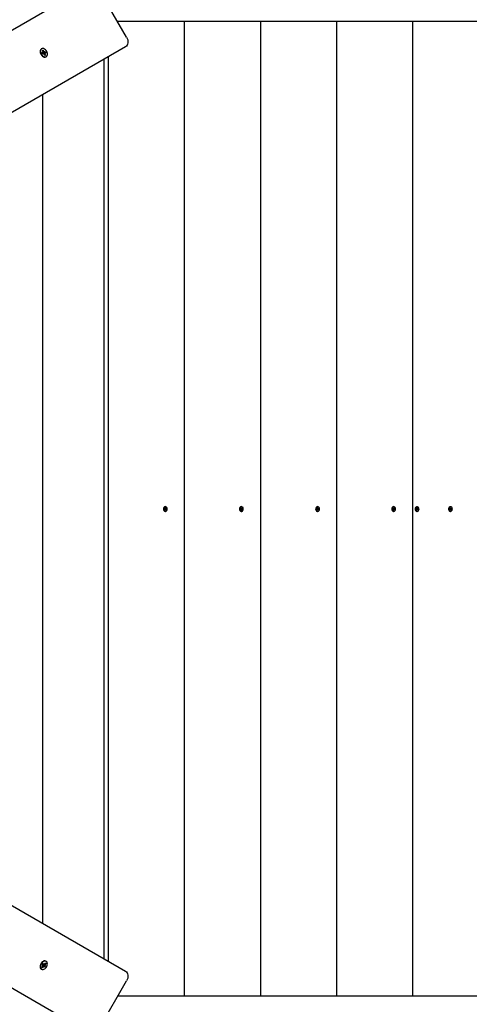
# Paper-space layout 'Основные габаритные размеры' of a CAD drawing. Units: millimetres. Extents: x 3.2 to 18.6, y 2.3 to 12.8.
# Drawn here: x 11.4 to 12, y 8.3 to 9.5 of the extents above; entities that cross this region are included whole.
import ezdxf

# ---------------------------------------------------------------- set-up
doc = ezdxf.new("R2010")
doc.units = ezdxf.units.MM
doc.header["$LTSCALE"] = 90
doc.header["$PDSIZE"] = -1
doc.linetypes.add('SLD-Сплошная', pattern=[0])
doc.layers.add('ПРИМЕЧАНИЯ', color=7, linetype='SLD-Сплошная')
doc.styles.add('SLDTEXTSTYLE1', font='isocpeui_0.ttf')
doc.dimstyles.new('SLDDIMSTYLE6', dxfattribs={"dimtxt": 0.27, "dimasz": 0.27, "dimexe": 0, "dimexo": 0.0625, "dimgap": 0.0675, "dimtad": 2, "dimrnd": 1e-09, "dimzin": 12, "dimdsep": 46, "dimtxsty": 'SLDTEXTSTYLE1', "dimsah": 1, "dimcen": 0.09, "dimadec": 0, "dimazin": 3, "dimtfac": 1, "dimtdec": 3, "dimtofl": 0, "dimtmove": 0, "dimatfit": 3, "dimfxl": 1, "dimfrac": 2, "dimtolj": 1, "dimtzin": 12, "dimarcsym": 0})

# ---------------------------------------------------------------- blocks, each defined once
blk = doc.blocks.new('_D_17')
at = {"layer": 'Defpoints', "color": 0, "transparency": 16777216}
for p in [(16.5043, 9.6061), (3.1664, 8.8522), (16.5043, 2.3912)]:
    blk.add_point(p, dxfattribs=at)
at = {"layer": 'ПРИМЕЧАНИЯ', "color": 0, "lineweight": -2, "transparency": 16777216}
for p, q in [((16.5043, 9.5436), (16.5043, 2.3912)), ((3.1664, 8.7897), (3.1664, 2.3912)), ((3.4364, 2.3912), (16.2343, 2.3912))]:
    blk.add_line(p, q, dxfattribs=at)
at = {"layer": 'ПРИМЕЧАНИЯ', "color": 0, "transparency": 16777216}
for points in [[(3.4364, 2.4362), (3.4364, 2.3462), (3.1664, 2.3912)], [(16.2343, 2.4362), (16.2343, 2.3462), (16.5043, 2.3912)]]:
    blk.add_solid(points, dxfattribs=at)
at = {"layer": 'ПРИМЕЧАНИЯ', "color": 0, "transparency": 16777216, "insert": (9.8219, 2.7287), "char_height": 0.27, "attachment_point": 2, "style": 'SLDTEXTSTYLE1'}
blk.add_mtext('\\A1;13.34м', dxfattribs=at)
blk = doc.blocks.new('_D_18')
at = {"layer": 'Defpoints', "color": 0, "transparency": 16777216}
for p in [(12.7989, 12.8202), (18.5093, 12.8202), (11.0707, 4.3465)]:
    blk.add_point(p, dxfattribs=at)
at = {"layer": 'ПРИМЕЧАНИЯ', "color": 0, "lineweight": -2, "transparency": 16777216}
for p, q in [((12.8614, 12.8202), (18.5093, 12.8202)), ((18.5093, 4.6165), (18.5093, 12.5502)), ((11.1332, 4.3465), (18.5093, 4.3465))]:
    blk.add_line(p, q, dxfattribs=at)
at = {"layer": 'ПРИМЕЧАНИЯ', "color": 0, "transparency": 16777216}
for points in [[(18.4643, 12.5502), (18.5543, 12.5502), (18.5093, 12.8202)], [(18.4643, 4.6165), (18.5543, 4.6165), (18.5093, 4.3465)]]:
    blk.add_solid(points, dxfattribs=at)
at = {"layer": 'ПРИМЕЧАНИЯ', "color": 0, "transparency": 16777216, "insert": (18.1684, 8.5954), "char_height": 0.27, "attachment_point": 2, "rotation": 90, "style": 'SLDTEXTSTYLE1'}
blk.add_mtext('\\A1;8.47м', dxfattribs=at)
blk = doc.blocks.new('*D21')
at = {"layer": 'Defpoints', "color": 0, "transparency": 16777216}
for p in [(14.9824, 9.59), (5.1437, 8.9258), (14.9824, 3.2074)]:
    blk.add_point(p, dxfattribs=at)
at = {"layer": 'ПРИМЕЧАНИЯ', "color": 0, "lineweight": -2, "transparency": 16777216}
for p, q in [((14.9824, 9.5275), (14.9824, 3.2074)), ((5.1437, 8.8633), (5.1437, 3.2074)), ((5.4137, 3.2074), (14.7124, 3.2074))]:
    blk.add_line(p, q, dxfattribs=at)
at = {"layer": 'ПРИМЕЧАНИЯ', "color": 0, "transparency": 16777216}
for points in [[(5.4137, 3.2524), (5.4137, 3.1624), (5.1437, 3.2074)], [(14.7124, 3.2524), (14.7124, 3.1624), (14.9824, 3.2074)]]:
    blk.add_solid(points, dxfattribs=at)
at = {"layer": 'ПРИМЕЧАНИЯ', "color": 0, "transparency": 16777216, "insert": (10.0631, 3.4099), "char_height": 0.27, "attachment_point": 5, "style": 'SLDTEXTSTYLE1'}
blk.add_mtext('\\A1;9.84м', dxfattribs=at)
blk = doc.blocks.new('*D22')
at = {"layer": 'Defpoints', "color": 0, "transparency": 16777216}
for p in [(13.0154, 11.2929), (17.3403, 11.2929), (10.5652, 6.3465)]:
    blk.add_point(p, dxfattribs=at)
at = {"layer": 'ПРИМЕЧАНИЯ', "color": 0, "lineweight": -2, "transparency": 16777216}
for p, q in [((13.0779, 11.2929), (17.3403, 11.2929)), ((17.3403, 6.6165), (17.3403, 11.0229)), ((10.6277, 6.3465), (17.3403, 6.3465))]:
    blk.add_line(p, q, dxfattribs=at)
at = {"layer": 'ПРИМЕЧАНИЯ', "color": 0, "transparency": 16777216}
for points in [[(17.2953, 11.0229), (17.3853, 11.0229), (17.3403, 11.2929)], [(17.2953, 6.6165), (17.3853, 6.6165), (17.3403, 6.3465)]]:
    blk.add_solid(points, dxfattribs=at)
at = {"layer": 'ПРИМЕЧАНИЯ', "color": 0, "transparency": 16777216, "insert": (17.1378, 8.8197), "char_height": 0.27, "attachment_point": 5, "rotation": 90, "style": 'SLDTEXTSTYLE1'}
blk.add_mtext('\\A1;4.95м', dxfattribs=at)

psp = doc.layouts.new('Основные габаритные размеры')

# ---------------------------------------------------------------- linework, layer by layer
at = {"color": 7, "linetype": 'SLD-Сплошная', "lineweight": 25}
for p, q in [((10.5481, 9.0216), (11.5354, 9.5916)), ((11.5818, 9.5261), (11.5468, 9.5867)), ((12.0488, 9.5455), (11.5706, 9.5455)), ((11.6548, 8.3195), (11.6548, 9.5455)), ((11.7505, 8.3195), (11.7505, 9.5455)), ((11.8463, 8.3195), (11.8463, 9.5455)), ((11.942, 8.3195), (11.942, 9.5455)), ((11.5804, 9.5137), (10.5931, 8.9437)), ((11.475, 9.5114), (11.4745, 9.5112)), ((11.4753, 9.5066), (11.4764, 9.5068)), ((11.4758, 9.5053), (11.4753, 9.5066)), ((11.4754, 9.5062), (11.4765, 9.5069)), ((11.4769, 9.5055), (11.4758, 9.5053)), ((11.476, 9.5078), (11.4768, 9.5074)), ((11.4767, 9.507), (11.476, 9.5078)), ((11.4761, 9.5095), (11.477, 9.5097)), ((11.4767, 9.5079), (11.4761, 9.5095)), ((11.4764, 9.5065), (11.4764, 9.5065)), ((11.4765, 9.5085), (11.4766, 9.5089)), ((11.4767, 9.5091), (11.477, 9.5097)), ((11.477, 9.5097), (11.4777, 9.5081)), ((11.477, 9.5063), (11.4771, 9.5063)), ((11.4771, 9.5063), (11.4789, 9.5072)), ((11.4771, 9.5063), (11.4776, 9.5051)), ((11.4773, 9.5046), (11.4773, 9.5055)), ((11.4777, 9.5052), (11.4773, 9.5046)), ((11.4791, 9.506), (11.4777, 9.5052)), ((11.4779, 9.5077), (11.4784, 9.5083)), ((11.4786, 9.5032), (11.478, 9.5047)), ((11.4784, 9.5083), (11.4783, 9.5074)), ((11.4785, 9.5036), (11.4788, 9.5035)), ((11.4796, 9.5034), (11.4786, 9.5032)), ((11.4787, 9.5073), (11.4799, 9.5076)), ((11.4796, 9.5051), (11.4788, 9.5054)), ((11.4789, 9.505), (11.4796, 9.5034)), ((11.479, 9.5058), (11.4796, 9.5051)), ((11.479, 9.5035), (11.4796, 9.5034)), ((11.4792, 9.5073), (11.4799, 9.5076)), ((11.4804, 9.5063), (11.4792, 9.506)), ((11.4799, 9.5076), (11.4804, 9.5063)), ((11.4803, 9.5012), (11.4807, 9.5014)), ((11.559, 8.3636), (11.559, 9.5013)), ((11.5535, 8.3668), (11.5535, 9.4981)), ((11.4766, 8.4112), (11.4766, 9.4538)), ((11.6295, 8.9329), (11.6301, 8.9329)), ((11.6295, 8.9329), (11.6301, 8.9329)), ((11.6295, 8.9322), (11.6295, 8.9329)), ((11.63, 8.9322), (11.6295, 8.9322)), ((11.63, 8.9318), (11.6302, 8.9321)), ((11.6303, 8.932), (11.63, 8.9318)), ((11.6301, 8.9333), (11.6304, 8.9331)), ((11.6302, 8.9329), (11.6301, 8.9333)), ((11.6306, 8.9354), (11.6303, 8.9354)), ((11.6303, 8.9328), (11.6303, 8.9321)), ((11.6312, 8.9321), (11.6303, 8.9321)), ((11.6303, 8.931), (11.6303, 8.9318)), ((11.6303, 8.9314), (11.6308, 8.931)), ((11.6308, 8.931), (11.6303, 8.931)), ((11.6304, 8.934), (11.631, 8.934)), ((11.6304, 8.9333), (11.6304, 8.934)), ((11.6304, 8.9335), (11.631, 8.934)), ((11.6304, 8.9328), (11.6318, 8.9327)), ((11.6309, 8.9317), (11.6308, 8.931)), ((11.631, 8.934), (11.6309, 8.9332)), ((11.6312, 8.9317), (11.6309, 8.9319)), ((11.631, 8.933), (11.6313, 8.9332)), ((11.631, 8.932), (11.6312, 8.9317)), ((11.6313, 8.9332), (11.6311, 8.9328)), ((11.6312, 8.9328), (11.6318, 8.9327)), ((11.6318, 8.932), (11.6312, 8.9321)), ((11.6318, 8.9327), (11.6318, 8.932)), ((11.7252, 8.9322), (11.7253, 8.9329)), ((11.7258, 8.9322), (11.7252, 8.9322)), ((11.7253, 8.9329), (11.7259, 8.9329)), ((11.7253, 8.9329), (11.7258, 8.9329)), ((11.7258, 8.9318), (11.726, 8.9321)), ((11.7261, 8.932), (11.7258, 8.9318)), ((11.7259, 8.9333), (11.7261, 8.9331)), ((11.726, 8.9329), (11.7259, 8.9333)), ((11.7261, 8.9328), (11.726, 8.9321)), ((11.726, 8.931), (11.7261, 8.9318)), ((11.7266, 8.931), (11.726, 8.931)), ((11.7264, 8.9354), (11.7261, 8.9354)), ((11.7269, 8.9321), (11.7261, 8.9321)), ((11.7261, 8.9314), (11.7266, 8.931)), ((11.7262, 8.934), (11.7267, 8.934)), ((11.7262, 8.9333), (11.7262, 8.934)), ((11.7262, 8.9335), (11.7267, 8.934)), ((11.7262, 8.9328), (11.7276, 8.9327)), ((11.7266, 8.9317), (11.7266, 8.931)), ((11.7267, 8.934), (11.7267, 8.9332)), ((11.7267, 8.933), (11.727, 8.9332)), ((11.7269, 8.9317), (11.7267, 8.9319)), ((11.727, 8.9332), (11.7268, 8.9328)), ((11.7268, 8.932), (11.7269, 8.9317)), ((11.7275, 8.932), (11.7269, 8.9321)), ((11.727, 8.9328), (11.7276, 8.9327)), ((11.7276, 8.9327), (11.7275, 8.932)), ((11.821, 8.9329), (11.8216, 8.9329)), ((11.821, 8.9329), (11.8216, 8.9329)), ((11.821, 8.9322), (11.821, 8.9329)), ((11.8216, 8.9322), (11.821, 8.9322)), ((11.8215, 8.9318), (11.8217, 8.9321)), ((11.8218, 8.932), (11.8215, 8.9318)), ((11.8216, 8.9333), (11.8219, 8.9331)), ((11.8218, 8.9329), (11.8216, 8.9333)), ((11.8221, 8.9354), (11.8218, 8.9354)), ((11.8218, 8.9328), (11.8218, 8.9321)), ((11.8227, 8.9321), (11.8218, 8.9321)), ((11.8218, 8.931), (11.8218, 8.9318)), ((11.8218, 8.9314), (11.8223, 8.931)), ((11.8223, 8.931), (11.8218, 8.931)), ((11.8219, 8.9333), (11.822, 8.934)), ((11.8219, 8.9335), (11.8225, 8.934)), ((11.8219, 8.9328), (11.8233, 8.9327)), ((11.822, 8.934), (11.8225, 8.934)), ((11.8224, 8.9317), (11.8223, 8.931)), ((11.8227, 8.9317), (11.8224, 8.9319)), ((11.8225, 8.934), (11.8225, 8.9332)), ((11.8225, 8.933), (11.8228, 8.9332)), ((11.8225, 8.932), (11.8227, 8.9317)), ((11.8228, 8.9332), (11.8226, 8.9328)), ((11.8227, 8.9328), (11.8233, 8.9327)), ((11.8233, 8.932), (11.8227, 8.9321)), ((11.8233, 8.9327), (11.8233, 8.932)), ((11.9167, 8.9322), (11.9168, 8.9329)), ((11.9173, 8.9322), (11.9167, 8.9322)), ((11.9168, 8.9329), (11.9174, 8.9329)), ((11.9168, 8.9329), (11.9174, 8.9329)), ((11.9173, 8.9318), (11.9175, 8.9321)), ((11.9176, 8.932), (11.9173, 8.9318)), ((11.9174, 8.9333), (11.9176, 8.9331)), ((11.9175, 8.9329), (11.9174, 8.9333)), ((11.9179, 8.9354), (11.9176, 8.9354)), ((11.9176, 8.9328), (11.9176, 8.9321)), ((11.9184, 8.9321), (11.9176, 8.9321)), ((11.9176, 8.931), (11.9176, 8.9318)), ((11.9176, 8.9314), (11.9181, 8.931)), ((11.9181, 8.931), (11.9176, 8.931)), ((11.9177, 8.934), (11.9183, 8.934)), ((11.9177, 8.9333), (11.9177, 8.934)), ((11.9177, 8.9335), (11.9183, 8.934)), ((11.9177, 8.9328), (11.9191, 8.9327)), ((11.9181, 8.9317), (11.9181, 8.931)), ((11.9183, 8.934), (11.9182, 8.9332)), ((11.9182, 8.933), (11.9185, 8.9332)), ((11.9184, 8.9317), (11.9182, 8.9319)), ((11.9185, 8.9332), (11.9183, 8.9328)), ((11.9183, 8.932), (11.9184, 8.9317)), ((11.9185, 8.9328), (11.9191, 8.9327)), ((11.919, 8.932), (11.9185, 8.9321)), ((11.9191, 8.9327), (11.919, 8.932)), ((11.9462, 8.9324), (11.9463, 8.9331)), ((11.9462, 8.9329), (11.9469, 8.9329)), ((11.9467, 8.9323), (11.9462, 8.9324)), ((11.9463, 8.9331), (11.9468, 8.933)), ((11.9467, 8.9319), (11.9469, 8.9322)), ((11.947, 8.932), (11.9467, 8.9319)), ((11.9469, 8.9333), (11.9471, 8.9331)), ((11.947, 8.933), (11.9469, 8.9333)), ((11.9478, 8.932), (11.9469, 8.932)), ((11.9469, 8.932), (11.9469, 8.932)), ((11.9469, 8.9311), (11.947, 8.9318)), ((11.9469, 8.9314), (11.9474, 8.9309)), ((11.9474, 8.9309), (11.9469, 8.9311)), ((11.9474, 8.9354), (11.947, 8.9354)), ((11.9471, 8.9327), (11.947, 8.932)), ((11.9471, 8.9327), (11.9485, 8.9326)), ((11.9472, 8.9333), (11.9473, 8.934)), ((11.9472, 8.9334), (11.9478, 8.9339)), ((11.9473, 8.934), (11.9478, 8.9339)), ((11.9475, 8.9317), (11.9474, 8.9309)), ((11.9478, 8.9316), (11.9476, 8.9319)), ((11.9478, 8.9339), (11.9477, 8.9332)), ((11.9477, 8.933), (11.948, 8.9331)), ((11.9477, 8.932), (11.9478, 8.9316)), ((11.948, 8.9331), (11.9478, 8.9328)), ((11.9484, 8.9319), (11.9479, 8.932)), ((11.948, 8.9327), (11.9485, 8.9326)), ((11.9485, 8.9326), (11.9484, 8.9319)), ((11.988, 8.9322), (11.9881, 8.9329)), ((11.9886, 8.9322), (11.988, 8.9322)), ((11.9881, 8.9329), (11.9887, 8.9329)), ((11.9881, 8.9329), (11.9886, 8.9329)), ((11.9886, 8.9318), (11.9888, 8.9321)), ((11.9889, 8.932), (11.9886, 8.9318)), ((11.9887, 8.9333), (11.9889, 8.933)), ((11.9888, 8.9329), (11.9887, 8.9333)), ((11.9892, 8.9354), (11.9889, 8.9354)), ((11.9889, 8.9328), (11.9889, 8.9321)), ((11.9898, 8.9321), (11.9889, 8.9321)), ((11.9889, 8.931), (11.9889, 8.9317)), ((11.9889, 8.9314), (11.9894, 8.931)), ((11.9894, 8.931), (11.9889, 8.931)), ((11.989, 8.9332), (11.989, 8.934)), ((11.989, 8.934), (11.9895, 8.934)), ((11.989, 8.9335), (11.9895, 8.934)), ((11.989, 8.9328), (11.9904, 8.9328)), ((11.9894, 8.9317), (11.9894, 8.931)), ((11.9895, 8.934), (11.9895, 8.9332)), ((11.9895, 8.933), (11.9898, 8.9332)), ((11.9898, 8.9317), (11.9895, 8.9319)), ((11.9898, 8.9332), (11.9896, 8.9329)), ((11.9896, 8.932), (11.9898, 8.9317)), ((11.9898, 8.9328), (11.9904, 8.9328)), ((11.9903, 8.9321), (11.9898, 8.9321)), ((11.9904, 8.9328), (11.9903, 8.9321)), ((10.5931, 8.9213), (11.5804, 8.3513)), ((11.6303, 8.9295), (11.6306, 8.9295)), ((11.7261, 8.9295), (11.7264, 8.9295)), ((11.8218, 8.9295), (11.8221, 8.9295)), ((11.9176, 8.9295), (11.9179, 8.9295)), ((11.947, 8.9295), (11.9474, 8.9295)), ((11.9889, 8.9295), (11.9892, 8.9295)), ((11.5354, 8.2733), (10.5481, 8.8433)), ((11.4758, 8.3597), (11.4767, 8.3608)), ((11.4764, 8.3605), (11.4776, 8.3599)), ((11.4767, 8.3608), (11.4775, 8.3599)), ((11.4778, 8.3598), (11.4781, 8.3607)), ((11.4781, 8.3607), (11.4782, 8.3599)), ((11.4786, 8.3602), (11.4796, 8.3616)), ((11.479, 8.3608), (11.4793, 8.3608)), ((11.4803, 8.3609), (11.4792, 8.3595)), ((11.4796, 8.3616), (11.4803, 8.3609)), ((11.4796, 8.3608), (11.4803, 8.3609)), ((11.4807, 8.3635), (11.4803, 8.3638)), ((11.4745, 8.3538), (11.475, 8.3535)), ((11.4754, 8.3562), (11.4765, 8.3575)), ((11.4761, 8.3555), (11.4754, 8.3562)), ((11.4757, 8.3565), (11.4758, 8.3563)), ((11.4766, 8.3589), (11.4758, 8.3597)), ((11.4759, 8.356), (11.4761, 8.3555)), ((11.476, 8.3581), (11.4768, 8.3585)), ((11.4767, 8.358), (11.476, 8.3581)), ((11.4771, 8.3568), (11.4761, 8.3555)), ((11.4774, 8.3591), (11.4766, 8.3581)), ((11.4781, 8.3572), (11.4767, 8.358)), ((11.4772, 8.3598), (11.4771, 8.3598)), ((11.4773, 8.3592), (11.4774, 8.3591)), ((11.4774, 8.3591), (11.479, 8.3579)), ((11.4776, 8.3563), (11.4775, 8.3572)), ((11.4779, 8.3573), (11.4776, 8.3563)), ((11.479, 8.3562), (11.4782, 8.3571)), ((11.4797, 8.359), (11.4789, 8.3586)), ((11.479, 8.359), (11.4797, 8.359)), ((11.4799, 8.3573), (11.479, 8.3562)), ((11.4791, 8.3582), (11.4799, 8.3573)), ((11.4793, 8.3578), (11.4799, 8.3573)), ((11.5468, 8.2783), (11.5818, 8.3389)), ((12.0488, 8.3195), (11.5706, 8.3195))]:
    psp.add_line(p, q, dxfattribs=at)
at = {"color": 7, "linetype": 'SLD-Сплошная', "lineweight": 25, "flags": 128}
for points in [[(11.5818, 9.5261), (11.5827, 9.5243), (11.5833, 9.5225), (11.5835, 9.5206), (11.5835, 9.5188), (11.5831, 9.5172), (11.5825, 9.5158), (11.5816, 9.5146), (11.5804, 9.5137)], [(11.4745, 9.5112), (11.4742, 9.5109), (11.4736, 9.5102), (11.4731, 9.5092), (11.473, 9.508), (11.4731, 9.5067), (11.4736, 9.5053)], [(11.474, 9.5056), (11.4746, 9.5043), (11.4755, 9.5031), (11.4765, 9.5022), (11.4776, 9.5015), (11.4787, 9.5012), (11.4797, 9.5011), (11.4806, 9.5014), (11.4814, 9.502), (11.4819, 9.5029), (11.4822, 9.504), (11.4822, 9.5053), (11.4819, 9.5066), (11.4814, 9.5079), (11.4806, 9.5092), (11.4797, 9.5102), (11.4787, 9.511), (11.4776, 9.5116), (11.4765, 9.5118), (11.4755, 9.5116), (11.4746, 9.5112), (11.474, 9.5104), (11.4736, 9.5094), (11.4734, 9.5082), (11.4736, 9.5069), (11.474, 9.5056)], [(11.4736, 9.5053), (11.4742, 9.5041), (11.4751, 9.5029), (11.4761, 9.502), (11.4771, 9.5013), (11.4782, 9.5009), (11.4793, 9.5009), (11.4802, 9.5012), (11.4803, 9.5012)], [(11.4768, 9.509), (11.4766, 9.509), (11.4763, 9.5089)], [(11.4785, 9.5034), (11.4789, 9.5036), (11.479, 9.5036)], [(11.4796, 9.5061), (11.4794, 9.5067), (11.4791, 9.5073)], [(11.6284, 8.9327), (11.6285, 8.9317), (11.6288, 8.9307), (11.6294, 8.93), (11.6301, 8.9296), (11.6309, 8.9295), (11.6316, 8.9298), (11.6323, 8.9304), (11.6327, 8.9313), (11.6329, 8.9323), (11.6328, 8.9333), (11.6325, 8.9342), (11.6319, 8.9349), (11.6312, 8.9353), (11.6304, 8.9354), (11.6296, 8.9351), (11.629, 8.9345), (11.6286, 8.9337), (11.6284, 8.9327)], [(11.7241, 8.9327), (11.7242, 8.9317), (11.7246, 8.9307), (11.7251, 8.93), (11.7258, 8.9296), (11.7266, 8.9295), (11.7274, 8.9298), (11.728, 8.9304), (11.7285, 8.9313), (11.7286, 8.9323), (11.7286, 8.9333), (11.7282, 8.9342), (11.7277, 8.9349), (11.7269, 8.9353), (11.7262, 8.9354), (11.7254, 8.9351), (11.7248, 8.9345), (11.7243, 8.9337), (11.7241, 8.9327)], [(11.8199, 8.9327), (11.82, 8.9317), (11.8203, 8.9307), (11.8209, 8.93), (11.8216, 8.9296), (11.8224, 8.9295), (11.8231, 8.9298), (11.8238, 8.9304), (11.8242, 8.9313), (11.8244, 8.9323), (11.8243, 8.9333), (11.824, 8.9342), (11.8234, 8.9349), (11.8227, 8.9353), (11.8219, 8.9354), (11.8212, 8.9351), (11.8205, 8.9345), (11.8201, 8.9337), (11.8199, 8.9327)], [(11.9157, 8.9327), (11.9157, 8.9317), (11.9161, 8.9307), (11.9166, 8.93), (11.9174, 8.9296), (11.9181, 8.9295), (11.9189, 8.9298), (11.9195, 8.9304), (11.92, 8.9313), (11.9202, 8.9323), (11.9201, 8.9333), (11.9197, 8.9342), (11.9192, 8.9349), (11.9184, 8.9353), (11.9177, 8.9354), (11.9169, 8.9351), (11.9163, 8.9345), (11.9158, 8.9337), (11.9157, 8.9327)], [(11.947, 8.9354), (11.9466, 8.9354), (11.9459, 8.935), (11.9453, 8.9344), (11.9449, 8.9335), (11.9448, 8.9325), (11.9449, 8.9315), (11.9453, 8.9306), (11.9459, 8.9299), (11.9466, 8.9296), (11.947, 8.9295)], [(11.9477, 8.9354), (11.947, 8.9354), (11.9462, 8.935), (11.9456, 8.9344), (11.9452, 8.9335), (11.9451, 8.9325), (11.9452, 8.9315), (11.9456, 8.9306), (11.9462, 8.9299), (11.947, 8.9296), (11.9477, 8.9296), (11.9485, 8.9299), (11.9491, 8.9306), (11.9495, 8.9315), (11.9496, 8.9325), (11.9495, 8.9335), (11.9491, 8.9344), (11.9485, 8.935), (11.9477, 8.9354)], [(11.9889, 8.9354), (11.9882, 8.9353), (11.9875, 8.9348), (11.987, 8.9341), (11.9867, 8.9331), (11.9866, 8.9321), (11.9869, 8.9311), (11.9873, 8.9303), (11.988, 8.9298), (11.9888, 8.9295), (11.9889, 8.9295)], [(11.9893, 8.9354), (11.9885, 8.9353), (11.9878, 8.9348), (11.9873, 8.9341), (11.987, 8.9331), (11.987, 8.9321), (11.9872, 8.9311), (11.9877, 8.9303), (11.9883, 8.9298), (11.9891, 8.9295), (11.9899, 8.9297), (11.9906, 8.9301), (11.9911, 8.9309), (11.9914, 8.9318), (11.9915, 8.9328), (11.9912, 8.9338), (11.9907, 8.9346), (11.9901, 8.9352), (11.9893, 8.9354)], [(11.4747, 8.3617), (11.474, 8.3605), (11.4734, 8.3592), (11.4731, 8.3578), (11.473, 8.3566), (11.4733, 8.3554), (11.4737, 8.3545), (11.4745, 8.3538), (11.4745, 8.3538)], [(11.4752, 8.3614), (11.4744, 8.3602), (11.4738, 8.3589), (11.4735, 8.3576), (11.4734, 8.3563), (11.4737, 8.3552), (11.4742, 8.3542), (11.4749, 8.3536), (11.4758, 8.3532), (11.4768, 8.3532), (11.4779, 8.3535), (11.479, 8.3542), (11.48, 8.3551), (11.4809, 8.3562), (11.4816, 8.3575), (11.482, 8.3588), (11.4822, 8.3601), (11.4821, 8.3613), (11.4818, 8.3624), (11.4812, 8.3632), (11.4803, 8.3637), (11.4794, 8.3639), (11.4783, 8.3637), (11.4772, 8.3632), (11.4761, 8.3625), (11.4752, 8.3614)], [(11.4803, 8.3638), (11.4799, 8.3639), (11.4789, 8.3641), (11.4779, 8.364), (11.4768, 8.3635), (11.4757, 8.3627), (11.4747, 8.3617)], [(11.4795, 8.3607), (11.4794, 8.3609), (11.4792, 8.3611)], [(11.4756, 8.3564), (11.4759, 8.3562), (11.476, 8.3561)], [(11.4784, 8.3568), (11.4789, 8.3573), (11.4792, 8.3578)], [(11.5804, 8.3513), (11.5816, 8.3504), (11.5825, 8.3492), (11.5831, 8.3477), (11.5835, 8.3461), (11.5835, 8.3443), (11.5833, 8.3425), (11.5827, 8.3407), (11.5818, 8.3389)]]:
    psp.add_lwpolyline(points, dxfattribs=at)
at = {"color": 7, "linetype": 'SLD-Сплошная', "lineweight": 25}
for centre, radius, start, end in [((11.4772, 9.5075), 0.00132, 221.8442, 232.0777), ((11.4763, 9.5073), 0.000472, 282.4007, 326.6312), ((11.4769, 9.5071), 0.000745, 231.544, 278.6739), ((11.4756, 9.5074), 0.00127, 359.8171, 22.5685), ((11.4771, 9.5049), 0.000648, 64.8866, 100.5968), ((11.4791, 9.5087), 0.00151, 201.9251, 222.1255), ((11.4766, 9.5042), 0.00151, 21.9251, 42.1255), ((11.4786, 9.508), 0.000648, 244.8866, 280.5968), ((11.4801, 9.5054), 0.00127, 179.8171, 202.5685), ((11.4793, 9.5056), 0.000472, 102.4007, 146.6312), ((11.6307, 8.9322), 0.00267, 169.1303, 262.0154), ((11.6307, 8.9329), 0.0026, 97.4115, 183.8515), ((11.63, 8.9319), 0.000264, 47.7137, 84.0476), ((11.6301, 8.9331), 0.000247, 265.3353, 303.3168), ((11.6304, 8.9331), 0.00029, 217.5172, 256.7573), ((11.6303, 8.9318), 0.000254, 92.0501, 125.1174), ((11.6298, 8.9318), 0.000506, 356.8142, 20.2321), ((11.6299, 8.9333), 0.000485, 333.226, 357.332), ((11.6315, 8.9332), 0.000506, 176.8142, 200.2321), ((11.6314, 8.9317), 0.000485, 153.226, 177.332), ((11.6312, 8.9318), 0.000247, 85.3353, 123.3168), ((11.6313, 8.933), 0.000264, 227.7137, 264.0476), ((11.7264, 8.9329), 0.0026, 97.4115, 183.8515), ((11.7264, 8.9322), 0.00267, 169.1303, 262.0154), ((11.7259, 8.9331), 0.000247, 265.3353, 303.3168), ((11.7258, 8.9319), 0.000264, 47.7137, 84.0476), ((11.7262, 8.9331), 0.00029, 217.5172, 256.7573), ((11.7261, 8.9318), 0.000254, 92.0501, 125.1174), ((11.7257, 8.9333), 0.000485, 333.226, 357.332), ((11.7256, 8.9318), 0.000506, 356.8142, 20.2321), ((11.7271, 8.9317), 0.000485, 153.226, 177.332), ((11.7272, 8.9332), 0.000506, 176.8142, 200.2321), ((11.727, 8.933), 0.000264, 227.7137, 264.0476), ((11.7269, 8.9318), 0.000247, 85.3353, 123.3168), ((11.8222, 8.9322), 0.00267, 169.1303, 262.0154), ((11.8222, 8.9329), 0.0026, 97.4115, 183.8515), ((11.8216, 8.9331), 0.000247, 265.3353, 303.3168), ((11.8215, 8.9319), 0.000264, 47.7137, 84.0476), ((11.8219, 8.9331), 0.00029, 217.5172, 256.7573), ((11.8218, 8.9318), 0.000254, 92.0501, 125.1174), ((11.8213, 8.9318), 0.000506, 356.8142, 20.2321), ((11.8214, 8.9333), 0.000485, 333.226, 357.332), ((11.8229, 8.9317), 0.000485, 153.226, 177.332), ((11.823, 8.9332), 0.000506, 176.8142, 200.2321), ((11.8227, 8.9318), 0.000247, 85.3353, 123.3168), ((11.8228, 8.933), 0.000264, 227.7137, 264.0476), ((11.9179, 8.9329), 0.0026, 97.4115, 183.8515), ((11.918, 8.9322), 0.00267, 169.1303, 262.0154), ((11.9173, 8.9319), 0.000264, 47.7137, 84.0476), ((11.9174, 8.9331), 0.000247, 265.3353, 303.3168), ((11.9177, 8.9331), 0.00029, 217.5172, 256.7573), ((11.9176, 8.9318), 0.000254, 92.0501, 125.1174), ((11.9172, 8.9333), 0.000485, 333.226, 357.332), ((11.9171, 8.9318), 0.000506, 356.8142, 20.2321), ((11.9186, 8.9317), 0.000485, 153.226, 177.332), ((11.9187, 8.9332), 0.000506, 176.8142, 200.2321), ((11.9185, 8.933), 0.000264, 227.7137, 264.0476), ((11.9184, 8.9318), 0.000247, 85.3353, 123.3168), ((11.9467, 8.932), 0.000282, 41.4223, 76.1663), ((11.9469, 8.9332), 0.00024, 257.2929, 296.0157), ((11.9472, 8.933), 0.000357, 193.6921, 246.9857), ((11.9465, 8.9319), 0.000515, 352.3473, 15.4855), ((11.9467, 8.9333), 0.000463, 327.994, 352.8681), ((11.948, 8.9316), 0.000463, 147.994, 172.8681), ((11.9482, 8.9331), 0.000515, 172.3473, 195.4855), ((11.9478, 8.9318), 0.00024, 77.2929, 116.0157), ((11.948, 8.933), 0.000282, 221.4223, 256.1663), ((11.9887, 8.9331), 0.000248, 266.6411, 304.4574), ((11.9886, 8.9319), 0.000261, 48.7714, 85.3398), ((11.989, 8.9331), 0.000283, 222.1211, 258.1904), ((11.9889, 8.9318), 0.000253, 93.2498, 122.515), ((11.9885, 8.9333), 0.000488, 334.048, 358.05), ((11.9884, 8.9318), 0.000504, 357.5324, 21.0149), ((11.9899, 8.9317), 0.000488, 154.048, 178.05), ((11.99, 8.9332), 0.000504, 177.5324, 201.0149), ((11.9898, 8.933), 0.000261, 228.7714, 265.3398), ((11.9898, 8.9318), 0.000248, 86.6411, 124.4574), ((11.4785, 8.3597), 0.00132, 161.8442, 172.0777), ((11.4776, 8.361), 0.00127, 299.8171, 322.5685), ((11.4753, 8.3585), 0.00151, 321.9251, 342.1255), ((11.4761, 8.3584), 0.000648, 4.8866, 40.5968), ((11.4779, 8.3597), 0.000745, 171.544, 218.6739), ((11.4781, 8.3561), 0.00127, 119.8171, 142.5685), ((11.4778, 8.3603), 0.000472, 222.4007, 266.6312), ((11.4779, 8.3568), 0.000472, 42.4007, 86.6312), ((11.4795, 8.3586), 0.000648, 184.8866, 220.5968), ((11.4804, 8.3586), 0.00151, 141.9251, 162.1255)]:
    psp.add_arc(centre, radius, start, end, dxfattribs=at)
for centre, major_axis, ratio, start_param, end_param in [((11.4784, 9.5083), (0.00688, 0.00512), 0.027979, 4.398182, 4.632485), ((11.4784, 9.5083), (0.00832, 0.00405), 0.085745, 4.434411, 4.668714), ((11.476, 9.5078), (0.00759, 0.00522), 0.078686, 4.723102, 4.761731), ((11.4773, 9.5046), (0.00822, 0.00365), 0.042839, 1.502354, 1.550843), ((11.4796, 9.5051), (0.00796, 0.00494), 0.104757, 1.590132, 1.737683), ((11.4796, 9.5051), (0.00756, 0.00343), 0.076384, 1.640004, 1.769868), ((11.6301, 8.9333), (0.00312, 0.00031), 0.079186, 4.7004, 4.785976), ((11.63, 8.9318), (0.00309, -0.00034), 0.066305, 1.488866, 1.55509), ((11.6312, 8.9317), (0.00322, 0.00016), 0.113596, 1.606923, 1.868722), ((11.6312, 8.9317), (0.00278, -0.00035), 0.067984, 1.671019, 1.932818), ((11.6313, 8.9332), (0.00282, 0.00038), 0.048766, 4.346246, 4.608046), ((11.6313, 8.9332), (0.0032, -0.00021), 0.106931, 4.404017, 4.665816), ((11.6304, 8.9332), (0.000751, -0.000023), 0.531605, 4.612355, 4.70046), ((11.6303, 8.9317), (0.000751, -0.000023), 0.531605, 1.558868, 1.646972), ((11.7259, 8.9333), (0.00312, 0.00031), 0.079186, 4.7004, 4.785976), ((11.7258, 8.9318), (0.00309, -0.00034), 0.066305, 1.488866, 1.55509), ((11.727, 8.9332), (0.00282, 0.00038), 0.048766, 4.346246, 4.608046), ((11.727, 8.9332), (0.0032, -0.00021), 0.106931, 4.404017, 4.665816), ((11.7261, 8.9317), (0.000751, -0.000023), 0.531605, 1.558868, 1.646972), ((11.7269, 8.9317), (0.00322, 0.00016), 0.113596, 1.606923, 1.868722), ((11.7269, 8.9317), (0.00278, -0.00035), 0.067984, 1.671019, 1.932818), ((11.7262, 8.9332), (0.000751, -0.000023), 0.531605, 4.612355, 4.70046), ((11.8216, 8.9333), (0.00312, 0.00031), 0.079186, 4.7004, 4.785976), ((11.8215, 8.9318), (0.00309, -0.00034), 0.066305, 1.488866, 1.55509), ((11.8227, 8.9317), (0.00322, 0.00016), 0.113596, 1.606923, 1.868722), ((11.8227, 8.9317), (0.00278, -0.00035), 0.067984, 1.671019, 1.932818), ((11.8228, 8.9332), (0.00282, 0.00038), 0.048766, 4.346246, 4.608046), ((11.8228, 8.9332), (0.0032, -0.00021), 0.106931, 4.404017, 4.665816), ((11.8219, 8.9332), (0.000751, -0.000023), 0.531605, 4.612355, 4.70046), ((11.8218, 8.9317), (0.000751, -0.000023), 0.531605, 1.558868, 1.646972), ((11.9174, 8.9333), (0.00312, 0.00031), 0.079186, 4.7004, 4.785976), ((11.9173, 8.9318), (0.00309, -0.00034), 0.066305, 1.488866, 1.55509), ((11.9185, 8.9332), (0.00282, 0.00038), 0.048766, 4.346246, 4.608046), ((11.9185, 8.9332), (0.0032, -0.00021), 0.106931, 4.404017, 4.665816), ((11.9184, 8.9317), (0.00322, 0.00016), 0.113596, 1.606923, 1.868722), ((11.9184, 8.9317), (0.00278, -0.00035), 0.067984, 1.671019, 1.932818), ((11.9177, 8.9332), (0.000751, -0.000023), 0.531605, 4.612355, 4.70046), ((11.9176, 8.9317), (0.000751, -0.000023), 0.531605, 1.558868, 1.646972), ((11.9467, 8.9319), (0.00306, -0.00036), 0.055554, 1.483134, 1.543852), ((11.9478, 8.9316), (0.00323, 0.00013), 0.117501, 1.598812, 1.860611), ((11.9469, 8.9333), (0.00314, 0.00029), 0.087926, 4.728544, 4.779147), ((11.948, 8.9331), (0.00285, 0.00039), 0.034078, 4.344743, 4.606543), ((11.948, 8.9331), (0.00318, -0.00024), 0.100743, 4.396339, 4.658138), ((11.9478, 8.9316), (0.00275, -0.00033), 0.08217, 1.666167, 1.88659), ((11.9472, 8.9331), (0.000748, -0.000057), 0.529027, 4.594058, 4.682163), ((11.988, 8.9325), (0, 0.00175), 0.830323, 1.221461, 1.570796), ((11.988, 8.9325), (0, 0.00175), 0.830323, 1.570796, 1.920132), ((11.9887, 8.9333), (0.00312, 0.00032), 0.077689, 4.702866, 4.787042), ((11.9886, 8.9318), (0.00309, -0.00034), 0.067964, 1.489843, 1.55969), ((11.9898, 8.9332), (0.00281, 0.00037), 0.051138, 4.346617, 4.608417), ((11.9898, 8.9332), (0.0032, -0.0002), 0.10784, 4.405279, 4.667078), ((11.9898, 8.9317), (0.00321, 0.00017), 0.112871, 1.60822, 1.870019), ((11.9898, 8.9317), (0.00278, -0.00036), 0.065651, 1.67166, 1.93346), ((11.989, 8.9332), (0.000751, -0.000017), 0.531813, 4.615284, 4.703389), ((11.9889, 8.9317), (0.000751, -0.000017), 0.531813, 1.561797, 1.649901), ((11.4781, 8.3607), (0.00831, -0.00396), 0.078686, 4.723102, 4.761731), ((11.476, 8.3581), (0.00727, -0.00529), 0.042839, 1.502354, 1.550843), ((11.4776, 8.3563), (0.00675, -0.00483), 0.076384, 1.640004, 1.769868), ((11.4776, 8.3563), (0.00826, -0.00442), 0.104757, 1.590132, 1.737683), ((11.4797, 8.359), (0.00767, -0.00518), 0.085745, 4.434411, 4.668714), ((11.4797, 8.359), (0.00788, -0.0034), 0.027979, 4.398182, 4.632485)]:
    psp.add_ellipse(centre, major_axis=major_axis, ratio=ratio, start_param=start_param, end_param=end_param, dxfattribs=at)

# ---------------------------------------------------------------- dimensions: what is measured, and where the dimension line sits
at = {"layer": 'ПРИМЕЧАНИЯ', "color": 252, "true_color": 0x939598}
dim = psp.add_linear_dim(base=(18.5093, 12.8202), p1=(11.0707, 4.3465), p2=(12.7989, 12.8202), angle=90, dimstyle='SLDDIMSTYLE6', override={"dimtad": 3, "dimpost": 'м'}, dxfattribs=at)
dim.commit()
dim.dimension.update_dxf_attribs({"geometry": '_D_18', "text_midpoint": (18.5093, 8.5954), "dimtype": 160})
at = {"layer": 'ПРИМЕЧАНИЯ', "color": 7}
dim = psp.add_linear_dim(base=(17.3403, 11.2929), p1=(10.5652, 6.3465), p2=(13.0154, 11.2929), angle=90, dimstyle='SLDDIMSTYLE6', override={"dimtad": 3, "dimpost": 'м'}, dxfattribs=at)
dim.commit()
dim.dimension.update_dxf_attribs({"geometry": '*D22', "text_midpoint": (17.1378, 8.8197)})
at = {"layer": 'ПРИМЕЧАНИЯ', "color": 252, "true_color": 0x939598}
dim = psp.add_linear_dim(base=(16.5043, 2.3912), p1=(3.1664, 8.8522), p2=(16.5043, 9.6061), dimstyle='SLDDIMSTYLE6', override={"dimtad": 3, "dimpost": 'м'}, dxfattribs=at)
dim.commit()
dim.dimension.update_dxf_attribs({"geometry": '_D_17', "text_midpoint": (9.8219, 2.3912), "dimtype": 160})
at = {"layer": 'ПРИМЕЧАНИЯ', "color": 7}
dim = psp.add_linear_dim(base=(14.9824, 3.2074), p1=(5.1437, 8.9258), p2=(14.9824, 9.59), dimstyle='SLDDIMSTYLE6', override={"dimtad": 3, "dimpost": 'м'}, dxfattribs=at)
dim.commit()
dim.dimension.update_dxf_attribs({"geometry": '*D21', "text_midpoint": (10.0631, 3.4099)})

doc.saveas('drawing.dxf')
